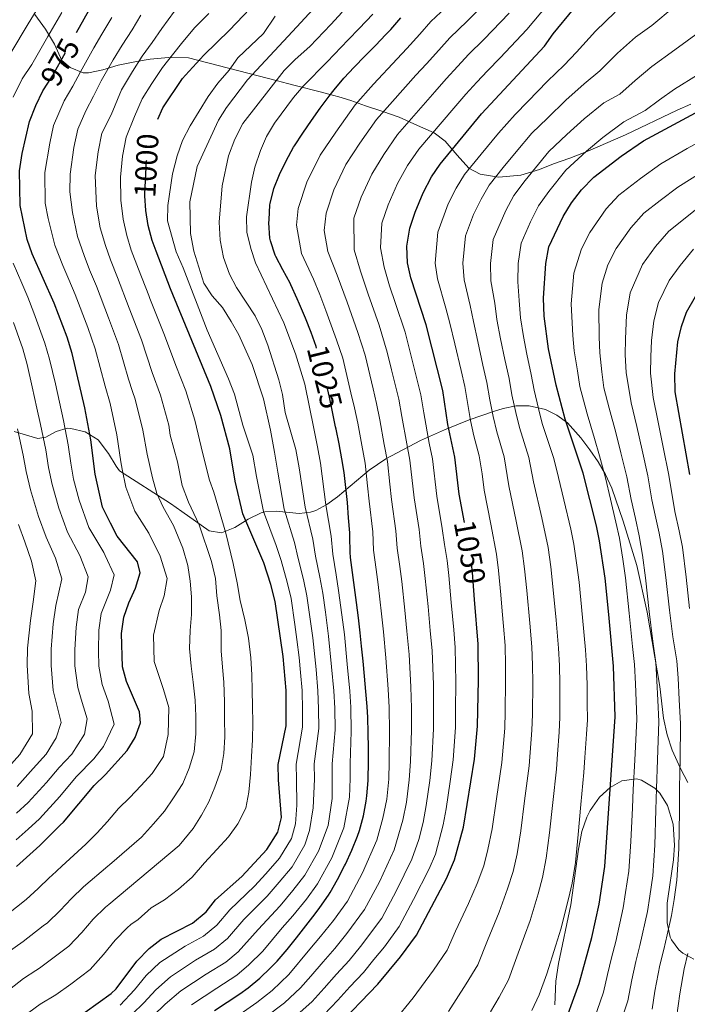
# Model space of a CAD drawing. Units: metres. Extents: x 634074 to 640953, y 766970 to 771733.
# Drawn here: x 634228 to 634448, y 768724 to 769049 of the extents above; entities that cross this region are included whole.
import ezdxf
from ezdxf.enums import TextEntityAlignment as Align

# ---------------------------------------------------------------- set-up
doc = ezdxf.new("R2010")
doc.units = ezdxf.units.M
doc.header["$MEASUREMENT"] = 0
doc.linetypes.add('DGN Style 3', pattern=[54.680556, 39.05754, -15.623016])
doc.linetypes.add('DGN Style 5', pattern=[27.340278, 11.717262, -15.623016])
for name, color, linetype, lineweight in [('Nivel 22', 7, 'Continuous', 0), ('Nivel 35', 7, 'Continuous', 0), ('Nivel 4', 7, 'Continuous', 0), ('Nivel 41', 7, 'Continuous', 0), ('Nivel 5', 7, 'Continuous', 0), ('Nivel 57', 7, 'Continuous', 0)]:
    doc.layers.add(name, color=color, linetype=linetype, lineweight=lineweight)
doc.styles.add('Style-s7210004_h', font='s7210004_h.shx')
doc.linetypes.add('5Zonar', pattern='A,-7.5,[73,dgnlstyle-md2_5e.shx,S=0.11968,R=180,X=0,Y=0],-7.5', length=15)

msp = doc.modelspace()

# ---------------------------------------------------------------- linework, layer by layer
at = {"layer": 'Nivel 22', "color": 30, "linetype": 'DGN Style 5', "lineweight": 30, "flags": 128}
for points, elevation in [([(634237.478, 769027.989), (634239.045, 769030.371), (634246.969, 769044.697)], 975), ([(634269.525, 768990.812), (634269.488, 768991.456), (634270.076, 769002.391), (634271.26, 769008.936), (634272.763, 769013.701), (634273.816, 769016.154)], 1000), ([(634332.162, 768915.752), (634331.371, 768919.527), (634330.322, 768924.413), (634329.213, 768929.285), (634328.007, 768934.141), (634327.434, 768936.285), (634326.12, 768940.588)], 1025), ([(634378.213, 768857.693), (634377.486, 768866.56), (634376.965, 768871.554), (634374.854, 768883.039)], 1050)]:
    msp.add_lwpolyline(points, dxfattribs=dict(at, elevation=elevation))
at = {"layer": 'Nivel 35', "color": 92, "linetype": '5Zonar', "lineweight": 0, "ltscale": 0.5}
for points in [[(634449.491, 769021.105, 1082.997), (634444.985, 769019.042, 1082.287), (634427.963, 769010.889, 1082.012), (634415.578, 769005.531, 1079.264), (634409.568, 769003.274, 1079.264), (634404.17, 769001.325, 1078.517), (634399.631, 768999.496, 1077.397), (634393.436, 768997.682, 1077.273), (634386.237, 768997.002, 1077.273), (634380.016, 768998.007, 1076.775), (634376.341, 768999.936, 1076.028), (634372.457, 769004.209, 1072.793), (634368.471, 769008.889, 1071.797), (634364.85, 769011.586, 1069.596), (634359.386, 769014.067, 1066.073), (634353.364, 769016.806, 1065.824), (634347.957, 769018.629, 1064.579), (634342.244, 769020.553, 1062.837), (634337.448, 769022.275, 1062.588), (634333.418, 769023.43, 1059.832), (634330.091, 769024.366, 1056.283), (634327.253, 769025.143, 1052.181), (634319.534, 769027.148, 1038.935), (634316.513, 769027.915, 1035.001), (634313.272, 769028.744, 1031.974), (634283.847, 769036.298, 1009.743), (634277.297, 769036.43, 1008.386), (634271.259, 769035.872, 1006.946), (634266.723, 769035.126, 1004.982), (634260.711, 769033.898, 1001.418), (634255.646, 769032.385, 998.618), (634250.878, 769031.404, 998.109), (634249.164, 769031.396, 996.966), (634244.86, 769033.162, 993.123), (634242.093, 769035.514, 989.709), (634239.738, 769040.866, 983.854), (634236.77, 769045.781, 979.017), (634233.176, 769050.678, 975.199)], [(634226.367, 768913.072, 968.027), (634234.257, 768910.722, 973.672), (634236.848, 768911.166, 975.965), (634240.301, 768913.076, 979.522), (634243.853, 768914.147, 982.581), (634245.132, 768914.033, 983.316), (634249.847, 768912.93, 985.078), (634254.09, 768910.29, 986.399), (634257.451, 768905.807, 987.637), (634260.031, 768901.625, 988.645), (634261.099, 768900.133, 989.149), (634277.945, 768889.263, 997.113), (634281.696, 768886.687, 999.143), (634290.709, 768880.321, 1004.829), (634294.793, 768879.634, 1007.028), (634299.174, 768881.41, 1009.212), (634303.598, 768884.128, 1011.395), (634307.812, 768886.271, 1013.595), (634309.045, 768886.582, 1014.287), (634312.88, 768886.737, 1017.084), (634320.375, 768886.053, 1024.426), (634324.047, 768886.412, 1027.833), (634325.865, 768887.028, 1029.22), (634329.449, 768888.984, 1031.657), (634332.965, 768891.511, 1034.005), (634343.456, 768900.32, 1040.935), (634348.968, 768904.106, 1044.652), (634360.405, 768910.056, 1052.247), (634368.317, 768913.645, 1057.317), (634376.37, 768916.881, 1062.406), (634384.488, 768919.717, 1067.524), (634387.67, 768920.711, 1069.541), (634391.882, 768921.542, 1072.133), (634396.244, 768921.555, 1074.744), (634401.535, 768920.335, 1078.004), (634405.357, 768918.456, 1080.577), (634408.791, 768915.907, 1083.075), (634413.281, 768910.982, 1086.466), (634416.199, 768907.047, 1088.345), (634418.948, 768903.033, 1089.649), (634421.413, 768898.851, 1090.556), (634423.48, 768894.415, 1091.245), (634427.222, 768883.537, 1092.557), (634431.714, 768868.913, 1092.688), (634435.128, 768853.433, 1092.688), (634439.262, 768828.975, 1092.688), (634440.464, 768818.518, 1092.688), (634441.745, 768812.975, 1092.688), (634443.286, 768807.983, 1094.679), (634446.052, 768801.872, 1097.168), (634448.51, 768797.29, 1097.168)], [(634443.648, 768783.516, 1090.946), (634441.799, 768789.629, 1089.204), (634439.268, 768793.771, 1088.681), (634437.605, 768795.43, 1088.457), (634433.2, 768798.054, 1087.974), (634431.584, 768798.475, 1087.71), (634426.794, 768797.852, 1085.719), (634422.925, 768795.601, 1083.977), (634419.38, 768792.381, 1082.556), (634416.312, 768788.053, 1081.817), (634415.199, 768785.796, 1081.737), (634413.579, 768781.059, 1081.912), (634412.455, 768775.318, 1082.711), (634409.934, 768756.897, 1082.733), (634405.829, 768737.553, 1083.23), (634405.027, 768731.741, 1083.728), (634404.637, 768723.89, 1084.475)], [(634450.478, 768738.981, 1109.862), (634446.842, 768740.98, 1106.93), (634445.578, 768742.028, 1105.631), (634443.075, 768745.311, 1102.85), (634442.714, 768746.202, 1102.395), (634441.641, 768750.961, 1101.158), (634441.724, 768757.42, 1100.335), (634441.869, 768759.045, 1099.906), (634443.777, 768771.793, 1093.933), (634444.144, 768776.557, 1092.423), (634443.648, 768783.516, 1090.946)]]:
    msp.add_polyline3d(points, dxfattribs=at)
at = {"layer": 'Nivel 4', "color": 30, "linetype": 'Continuous', "lineweight": 30, "flags": 128}
for points, elevation in [([(634374.854, 768883.039), (634373.145, 768892.342), (634371.69, 768904.573), (634369.422, 768915.374), (634367.765, 768926.584), (634362.282, 768948.219), (634357.128, 768963.771), (634356.117, 768968.668), (634355.895, 768974.225), (634356.886, 768980.101), (634358.592, 768985.395), (634361.244, 768991.765), (634363.984, 768997.123), (634366.8, 769001.254), (634380.525, 769017.904), (634401.198, 769040.23), (634404.096, 769044.304), (634410.828, 769052.425), (634427.484, 769069.549), (634448.173, 769090.032), (634457.731, 769097.829)], 1050), ([(634246.969, 769044.697), (634251.976, 769053.75)], 975), ([(634273.816, 769016.154), (634275.396, 769019.835), (634281.892, 769029.501), (634282.898, 769030.62), (634288.884, 769037.277), (634297.439, 769045.5), (634306.458, 769054.876)], 1000), ([(634326.12, 768940.588), (634325.972, 768941.071), (634324.285, 768945.777), (634322.435, 768950.424), (634320.488, 768955.038), (634319.701, 768956.869), (634317.63, 768961.42), (634317.352, 768962.008), (634315.014, 768966.411), (634312.638, 768970.823), (634312.446, 768971.22), (634310.874, 768975.97), (634310.718, 768976.901), (634310.409, 768981.895), (634310.418, 768982.888), (634310.708, 768987.877), (634310.768, 768988.341), (634311.964, 768993.195), (634313.875, 768997.876), (634316.039, 769002.375), (634318.545, 769006.884), (634318.823, 769007.325), (634321.564, 769011.517), (634324.386, 769015.643), (634327.29, 769019.708), (634330.279, 769023.716), (634331.887, 769025.804), (634335.085, 769029.647), (634338.508, 769033.295), (634341.995, 769036.88), (634345.499, 769040.447), (634348.97, 769044.043), (634350.549, 769045.727), (634353.836, 769049.492)], 1025), ([(634227.163, 768769.532), (634234.859, 768776.475), (634241.555, 768783.141), (634242.657, 768784.238), (634252.763, 768796.276), (634256.529, 768799.907), (634263.64, 768807.793), (634266.27, 768812.151), (634268.106, 768816.902), (634267.731, 768820.593), (634263.406, 768830.63), (634262.121, 768835.47), (634261.77, 768846.429), (634262.597, 768851.781), (634264.223, 768856.508), (634266.371, 768861.338), (634267.936, 768866.393), (634267.039, 768870.121), (634260.311, 768878.572), (634258.204, 768882.798), (634255.543, 768888.136), (634253.069, 768899.024), (634251.665, 768910.329), (634249.72, 768920.895), (634245.52, 768938.774), (634243.894, 768944.148), (634239.582, 768955.438), (634232.302, 768971.643), (634230.657, 768976.365), (634228.366, 768987.638), (634228.19, 768999.046), (634229.015, 769004.831), (634231.459, 769015.314), (634233.491, 769020.61), (634235.824, 769025.475), (634237.478, 769027.989)], 975), ([(634401.027, 768698.821), (634412.729, 768730.911), (634416.812, 768746.092), (634419.257, 768757.164), (634421.153, 768769.517), (634424.549, 768818.968), (634423.988, 768835.632), (634422.491, 768852.709), (634421.24, 768864.685), (634419.377, 768877.016), (634418.353, 768881.91), (634413.98, 768899.347), (634408.019, 768917.106), (634405.088, 768928.365), (634402.614, 768940.338), (634401.123, 768951.166), (634400.927, 768957.057), (634401.656, 768968.453), (634402.694, 768973.992), (634407.432, 768984.053), (634410.19, 768988.539), (634413.453, 768992.764), (634417.521, 768997.004), (634426.527, 769003.906), (634433.907, 769008.969), (634459.566, 769022.791)], 1075), ([(634245.479, 768718.461), (634258.417, 768727.713), (634260.064, 768729.238), (634266.877, 768738.315), (634270.92, 768742.508), (634274.843, 768745.611), (634285.162, 768750.875), (634289.743, 768754.563), (634292.764, 768758.551), (634301.481, 768766.295), (634309.656, 768775.205), (634313.342, 768780.847), (634314.543, 768785.735), (634313.538, 768798.169), (634313.466, 768803.169), (634316.118, 768815.982), (634316.071, 768827.664), (634315.089, 768838.876), (634312.49, 768857.02), (634311.059, 768862.636), (634308.722, 768869.789), (634301.756, 768885.951), (634299.234, 768896.722), (634297.551, 768907.31), (634294.498, 768918.378), (634291.264, 768927.886), (634277.981, 768960.116), (634273.202, 768972.58), (634271.855, 768976.096), (634270.555, 768981.063), (634269.805, 768986.006), (634269.525, 768990.812)], 1000), ([(634449.211, 768898.883), (634444.279, 768926.149), (634444.19, 768932.106), (634445.236, 768942.609), (634446.448, 768947.76), (634448.115, 768952.472), (634451.064, 768957.659)], 1100), ([(634341.586, 768786.232), (634342.477, 768791.147), (634342.703, 768792.9), (634343.1, 768797.885), (634343.121, 768798.69), (634343.193, 768803.689), (634343.22, 768808.691), (634343.164, 768813.693), (634342.991, 768818.692), (634342.77, 768822.344), (634342.377, 768827.33), (634341.937, 768832.311), (634341.457, 768837.287), (634340.948, 768842.261), (634340.479, 768846.684), (634339.892, 768851.649), (634339.234, 768856.607), (634338.553, 768861.561), (634337.898, 768866.518), (634337.316, 768871.484), (634337.131, 768873.303), (634337.059, 768878.302), (634337.014, 768879.624), (634336.671, 768884.612), (634336.271, 768889.595), (634335.78, 768894.571), (634335.165, 768899.536), (634334.472, 768904.041), (634333.56, 768908.96), (634332.559, 768913.855), (634332.397, 768914.632), (634332.162, 768915.752)], 1025), ([(634332.363, 768716.186), (634346.297, 768730.695), (634353.824, 768739.759), (634359.003, 768746.933), (634368.951, 768765.613), (634371.587, 768771.735), (634374.519, 768782.549), (634378.137, 768804.985), (634379.132, 768815.896), (634379.499, 768831.192), (634379.424, 768842.917), (634378.213, 768857.693)], 1050), ([(634292.465, 768722.076), (634296.658, 768724.801), (634300.827, 768727.567), (634303.513, 768729.481), (634307.341, 768732.69), (634310.964, 768736.135), (634313.075, 768738.372), (634316.357, 768742.156), (634319.529, 768746.017), (634322.615, 768749.945), (634325.637, 768753.93), (634327.205, 768756.041), (634330.057, 768760.145), (634330.558, 768760.943), (634333.03, 768765.288), (634335.297, 768769.745), (634335.609, 768770.377), (634337.725, 768774.905), (634339.596, 768779.536), (634340.247, 768781.396), (634341.586, 768786.232)], 1025)]:
    msp.add_lwpolyline(points, dxfattribs=dict(at, elevation=elevation))
at = {"layer": 'Nivel 5', "color": 30, "linetype": 'Continuous', "lineweight": 0, "flags": 128}
for points, elevation in [([(634309.317, 768719.831), (634315.518, 768724.575), (634320.79, 768729.497), (634324.24, 768733.383), (634328.323, 768738.153), (634332.116, 768742.495), (634336.119, 768747.441), (634341.936, 768755.339), (634346.846, 768764.529), (634351.728, 768775.082), (634354.581, 768784.79), (634355.747, 768790.734), (634356.635, 768798.156), (634357.082, 768804.207), (634357.391, 768814.571), (634357.362, 768821.764), (634357.18, 768828.869), (634356.588, 768839.533), (634355.893, 768847.17), (634355.192, 768854.132), (634354.158, 768863.563), (634353.575, 768868.537), (634352.703, 768874.57), (634352.271, 768880.33), (634350.844, 768890.678), (634350.297, 768895.648), (634349.475, 768903.141), (634348.441, 768908.794), (634346.914, 768916.907), (634345.873, 768922.336), (634344.711, 768927.199), (634342.092, 768938.22), (634339.688, 768945.765), (634336.146, 768955.704), (634332.858, 768964.672), (634329.825, 768972.422), (634328.608, 768979.422), (634329.215, 768985.045), (634331.845, 768992.84), (634335.791, 769001.101), (634340.35, 769008.143), (634345.852, 769015.984), (634351.122, 769021.994), (634358.868, 769030.576), (634362.331, 769034.403), (634366.41, 769038.887), (634370.025, 769042.915), (634375.771, 769048.475), (634383.823, 769056.524)], 1035), ([(634214.193, 769013.474), (634215.673, 769019.173), (634218.662, 769026.201), (634222.312, 769033.357), (634225.32, 769037.98), (634231.023, 769047.615), (634235.419, 769054.706)], 965), ([(634265.302, 768720.882), (634269.188, 768724.574), (634273.06, 768728.84), (634277.89, 768733.205), (634286.232, 768738.666), (634292.502, 768742.317), (634296.782, 768745.813), (634302.137, 768752.041), (634309.865, 768759.811), (634313.798, 768764.403), (634318.016, 768769.5), (634322.248, 768776.659), (634323.745, 768781.435), (634325, 768788.944), (634325.371, 768798.377), (634325.298, 768803.377), (634326.83, 768815.064), (634326.766, 768821.526), (634326.563, 768827.526), (634325.926, 768834.497), (634324.819, 768844.968), (634323.895, 768851.906), (634322.936, 768858.838), (634321.828, 768864.192), (634320.085, 768871.194), (634318.85, 768876.477), (634315.444, 768887.398), (634313.329, 768899.649), (634312.215, 768906.196), (634310.921, 768913.459), (634308.59, 768923.855), (634304.879, 768935.179), (634300.51, 768944.954), (634297.973, 768949.414), (634295.119, 768954.02), (634291.714, 768957.879), (634288.893, 768962.02), (634285.653, 768972.568), (634284.561, 768978.417), (634284.313, 768988.882), (634286.698, 769000.441), (634293.738, 769015.731), (634296.375, 769019.979), (634303.341, 769029.066), (634318.188, 769045.086), (634324.972, 769052.429)], 1010), ([(634296.824, 768718.035), (634306.415, 768724.656), (634311.429, 768728.632), (634316.932, 768733.934), (634323.932, 768742.305), (634327.389, 768746.428), (634331.662, 768751.741), (634336.247, 768758.141), (634341.227, 768767.453), (634345.987, 768778.239), (634347.935, 768785.537), (634349.225, 768791.817), (634349.878, 768798.423), (634350.064, 768803.948), (634350.144, 768814.129), (634350.066, 768822.054), (634349.74, 768828.095), (634348.976, 768838.405), (634348.186, 768846.927), (634347.523, 768852.888), (634346.382, 768862.564), (634345.779, 768867.532), (634344.917, 768873.936), (634344.642, 768879.977), (634343.411, 768890.124), (634342.878, 768895.095), (634342.07, 768902.664), (634341.033, 768908.574), (634339.655, 768915.769), (634338.576, 768920.92), (634337.436, 768925.789), (634334.763, 768937.252), (634332.681, 768943.365), (634329.152, 768953.015), (634327.186, 768958.249), (634325.105, 768963.34), (634321.135, 768971.821), (634319.513, 768981.155), (634319.991, 768986.693), (634322.929, 768995.322), (634327.307, 769004.213), (634332.472, 769011.816), (634338.869, 769020.894), (634344.836, 769027.622), (634352.632, 769035.993), (634355.826, 769039.426), (634360.132, 769044.182), (634363.82, 769048.33), (634370.349, 769054.52)], 1030), ([(634328.505, 768720.623), (634333.077, 768725.481), (634337.105, 768729.848), (634341.57, 768734.628), (634345.033, 768738.841), (634348.5, 768743.015), (634353.314, 768749.735), (634358.084, 768758.682), (634363.21, 768768.769), (634365.319, 768773.667), (634367.873, 768783.296), (634368.792, 768788.568), (634370.149, 768797.623), (634371.118, 768804.725), (634371.885, 768815.454), (634371.954, 768821.184), (634372.059, 768830.417), (634371.812, 768841.789), (634371.307, 768847.656), (634370.529, 768856.621), (634369.71, 768865.561), (634369.168, 768870.548), (634368.275, 768875.837), (634367.528, 768881.036), (634365.711, 768891.787), (634364.285, 768904.095), (634363.256, 768909.234), (634361.431, 768919.182), (634360.467, 768925.168), (634358.055, 768934.872), (634356.75, 768940.156), (634355.312, 768945.832), (634352.092, 768955.298), (634350.134, 768961.082), (634348.364, 768967.336), (634347.205, 768973.624), (634347.662, 768981.749), (634349.676, 768987.876), (634352.759, 768994.877), (634356.106, 769000.796), (634359.817, 769006.164), (634363.694, 769010.739), (634371.339, 769019.742), (634375.342, 769024.356), (634378.966, 769028.296), (634382.436, 769032.085), (634386.616, 769036.384), (634395.406, 769045.661), (634402.319, 769053.904)], 1045), ([(634369.559, 768721.703), (634375.445, 768730.899), (634379.238, 768737.083), (634382.422, 768745.103), (634386.356, 768754.54), (634389.073, 768762.233), (634390.958, 768767.883), (634392.198, 768773.742), (634393.446, 768781.326), (634394.675, 768791.24), (634396.165, 768802.769), (634397.12, 768814.537), (634397.325, 768819.674), (634397.384, 768830.3), (634397.275, 768835.967), (634397.074, 768841.995), (634396.405, 768849.823), (634395.414, 768860.593), (634394.688, 768867.787), (634393.929, 768873.738), (634391.948, 768883.537), (634389.49, 768895.098), (634387.899, 768904.762), (634385.505, 768912.99), (634384.356, 768918.002), (634383.249, 768923.538), (634382.289, 768929.254), (634380.967, 768934.993), (634379.22, 768942.79), (634377.818, 768949.397), (634376.796, 768954.601), (634374.775, 768963.081), (634374.332, 768968.582), (634375.209, 768977.657), (634377.824, 768984.655), (634380.32, 768989.679), (634383.052, 768994.373), (634387.614, 769000.215), (634391.868, 769005.376), (634397.121, 769011.541), (634402.212, 769016.486), (634408.304, 769022.433), (634414.281, 769027.725), (634419.541, 769032.066), (634425.341, 769037.887), (634431.285, 769043.137), (634436.598, 769047.022), (634444.043, 769053.163)], 1060), ([(634226.076, 769023.405), (634229.068, 769029.416), (634232.182, 769034.175), (634237.454, 769043.368), (634242.072, 769051.289)], 970), ([(634247.303, 768977.388), (634245.591, 768985.34), (634244.768, 768992.164), (634244.816, 768998.006), (634246.12, 769006.776), (634247.379, 769012.762), (634249.998, 769018.859), (634252.532, 769023.703), (634255.037, 769028.781), (634259.056, 769035.691), (634261.991, 769040.523), (634265.279, 769045.537), (634268.174, 769050.372)], 985), ([(634254.803, 768980.26), (634253.557, 768987.379), (634253.129, 768997.487), (634254.105, 769005.314), (634255.339, 769011.487), (634258.374, 769017.51), (634261.823, 769025.799), (634265.432, 769031.789), (634268.625, 769036.849), (634271.931, 769041.43), (634275.077, 769046.007), (634279.262, 769051.694)], 990), ([(634255.358, 769044.197), (634258.627, 769049.643)], 980), ([(634267.437, 768966.65), (634264.99, 768972.876), (634263.54, 768977.762), (634262.304, 768983.133), (634261.522, 768989.417), (634261.442, 768996.967), (634262.09, 769003.852), (634263.299, 769010.211), (634266.019, 769017.035), (634268.609, 769022.817), (634271.808, 769027.886), (634275.258, 769033.175), (634278.583, 769037.324), (634281.98, 769041.642), (634285.413, 769045.674), (634285.875, 769046.217), (634290.543, 769050.951)], 995), ([(634272.249, 768720.243), (634276.152, 768724.103), (634281.375, 768728.553), (634289.7, 768734.058), (634296.172, 768738.038), (634300.301, 768741.439), (634306.823, 768748.786), (634314.058, 768756.569), (634318.267, 768761.616), (634322.197, 768766.647), (634326.702, 768774.565), (634329.965, 768783.131), (634331.277, 768792.027), (634331.287, 768798.481), (634331.214, 768803.481), (634332.186, 768814.605), (634332.1, 768821.798), (634331.809, 768827.458), (634331.072, 768835.423), (634330.039, 768845.54), (634329.007, 768853.472), (634328.16, 768859.747), (634327.213, 768864.97), (634325.767, 768871.897), (634324.905, 768877.526), (634322.289, 768888.122), (634320.376, 768901.113), (634319.313, 768907.113), (634315.767, 768919.338), (634314.836, 768925.3), (634313.62, 768930.15), (634310.058, 768941.498), (634308.007, 768946.744), (634305.832, 768951.246), (634299.671, 768960.532), (634297.372, 768964.977), (634295.428, 768970.456), (634294.267, 768976.197), (634294.023, 768982.143), (634295.002, 768994.069), (634297.04, 769004.048), (634299.176, 769009.5), (634301.759, 769014.649), (634315.438, 769032.115), (634319.009, 769035.762), (634323.917, 769040.041), (634330.751, 769047.339), (634334.525, 769051.386)], 1015), ([(634289.978, 768946.506), (634282.146, 768967.075), (634279.844, 768972.377), (634276.928, 768982.553), (634277.057, 768987.612), (634278.611, 768998.034), (634280.152, 769003.984), (634281.94, 769009.072), (634284.373, 769013.874), (634290.367, 769023.554), (634293.515, 769028.032), (634297.244, 769032.268), (634300.183, 769036.318), (634308.659, 769044.355), (634312.458, 769050.131)], 1005), ([(634284.86, 768723.902), (634293.168, 768729.45), (634299.842, 768733.759), (634303.821, 768737.064), (634308.408, 768741.61), (634314.756, 768749.319), (634318.25, 768753.327), (634322.736, 768758.828), (634326.377, 768763.795), (634331.155, 768772.471), (634335.106, 768782.263), (634336.99, 768792.463), (634337.204, 768798.585), (634337.13, 768803.585), (634337.542, 768814.146), (634337.435, 768822.071), (634337.055, 768827.389), (634336.218, 768836.35), (634335.259, 768846.112), (634334.119, 768855.038), (634333.383, 768860.656), (634332.598, 768865.748), (634331.449, 768872.6), (634330.959, 768878.575), (634329.133, 768888.846), (634327.424, 768902.577), (634326.411, 768908.03), (634325.172, 768914.097), (634322.182, 768928.668), (634319.1, 768938.652), (634315.356, 768948.94), (634305.982, 768968.696), (634304.456, 768973.456), (634303.155, 768978.833), (634303.047, 768983.835), (634304.646, 768995.352), (634305.776, 769000.221), (634307.63, 769005.758), (634309.583, 769010.359), (634312.236, 769014.792), (634318.548, 769023.267), (634321.754, 769027.097), (634329.647, 769034.996), (634336.529, 769042.248), (634340.149, 769046.074), (634344.695, 769050.733)], 1020), ([(634319.606, 768720.518), (634324.647, 768725.06), (634328.659, 768729.432), (634332.714, 768734), (634336.843, 768738.561), (634340.576, 768743.141), (634347.625, 768752.537), (634352.465, 768761.606), (634357.469, 768771.926), (634359.835, 768778.494), (634361.227, 768784.043), (634362.27, 768789.651), (634363.392, 768797.89), (634364.1, 768804.466), (634364.638, 768815.012), (634364.658, 768821.474), (634364.619, 768829.643), (634364.2, 768840.661), (634363.6, 768847.413), (634362.86, 768855.377), (634361.934, 768864.562), (634361.372, 768869.543), (634360.489, 768875.203), (634359.899, 768880.683), (634358.278, 768891.233), (634356.88, 768903.618), (634355.848, 768909.014), (634354.172, 768918.044), (634353.17, 768923.752), (634350.802, 768933.467), (634349.421, 768939.188), (634346.695, 768948.165), (634343.14, 768958.393), (634340.611, 768966.004), (634338.515, 768973.023), (634338.438, 768983.397), (634340.76, 768990.358), (634344.275, 768997.989), (634348.228, 769004.469), (634352.834, 769011.074), (634357.408, 769016.367), (634365.103, 769025.159), (634368.837, 769029.379), (634372.688, 769033.591), (634376.231, 769037.5), (634381.194, 769042.429), (634389.614, 769051.092)], 1040), ([(634351.636, 768718.482), (634357.928, 768726.199), (634364.634, 768735.329), (634369.12, 768742.008), (634371.887, 768748.224), (634376.204, 768757.356), (634379.012, 768763.923), (634381.272, 768769.809), (634382.546, 768775.151), (634383.982, 768781.937), (634385.393, 768791.83), (634387.151, 768803.877), (634388.126, 768815.216), (634388.295, 768820.556), (634388.441, 768830.746), (634388.371, 768836.079), (634388.249, 768842.456), (634387.71, 768848.861), (634387.279, 768853.842), (634386.806, 768859.229), (634386.087, 768867.173), (634385.447, 768872.646), (634383.552, 768882.463), (634381.317, 768893.72), (634380.67, 768899.157), (634379.712, 768905.058), (634378.001, 768911.618), (634376.889, 768916.688), (634375.969, 768921.929), (634375.027, 768927.919), (634373.751, 768933.211), (634371.65, 768941.957), (634370.05, 768948.808), (634368.752, 768953.783), (634365.951, 768963.426), (634365.224, 768968.625), (634366.047, 768978.879), (634369.534, 768988.21), (634372.152, 768993.401), (634374.926, 768997.813), (634380.387, 769004.592), (634386.059, 769011.474), (634391.543, 769017.66), (634395.787, 769021.966), (634402.23, 769028.609), (634407.739, 769033.977), (634411.818, 769038.185), (634418.084, 769045.156), (634424.542, 769051.365)], 1055), ([(634223.986, 768753.581), (634230.322, 768758.716), (634234.343, 768762.272), (634238.075, 768765.967), (634238.799, 768766.639), (634242.071, 768769.681), (634249.984, 768776.967), (634253.729, 768780.628), (634257.217, 768784.429), (634260.763, 768788.731), (634264.523, 768792.299), (634268.197, 768796.155), (634271.884, 768800.23), (634275.684, 768805.89), (634277.192, 768813.155), (634277.399, 768822.007), (634275.619, 768827.922), (634272.572, 768837.141), (634272.292, 768845.908), (634274.254, 768853.971), (634275.831, 768858.825), (634276.846, 768864.518), (634274.583, 768871.891), (634270.829, 768879.557), (634266.153, 768886.768), (634263.237, 768894.74), (634261.965, 768900.681), (634261.593, 768903.09), (634260.231, 768911.938), (634258.028, 768922.293), (634256.351, 768928.035), (634253.144, 768940.294), (634250.711, 768947.341), (634246.545, 768958.241), (634244.397, 768963.217), (634242.498, 768967.859), (634239.802, 768974.515), (634237.626, 768983.302), (634236.59, 768988.401), (634236.503, 768998.526), (634238.135, 769008.238), (634239.419, 769014.038), (634242.911, 769022.167), (634245.788, 769027.037), (634248.251, 769031.763), (634252.68, 769039.594), (634255.358, 769044.197)], 980), ([(634383.495, 768721.564), (634386.256, 768726.469), (634389.355, 768732.158), (634391.238, 768737.319), (634394.676, 768746.643), (634396.508, 768751.724), (634399.134, 768760.543), (634400.643, 768765.957), (634401.849, 768772.334), (634402.909, 768780.715), (634403.957, 768790.65), (634405.179, 768801.661), (634405.566, 768806.646), (634406.115, 768813.857), (634406.355, 768818.792), (634406.326, 768829.854), (634406.179, 768835.855), (634405.9, 768841.534), (634405.1, 768850.785), (634404.023, 768861.957), (634403.29, 768868.4), (634402.412, 768874.831), (634400.344, 768884.611), (634397.662, 768896.476), (634396.086, 768904.466), (634393.01, 768914.362), (634391.824, 768919.316), (634390.528, 768925.147), (634389.551, 768930.59), (634388.182, 768936.774), (634386.79, 768943.624), (634385.586, 768949.987), (634384.839, 768955.42), (634383.598, 768962.736), (634383.44, 768968.539), (634384.37, 768976.435), (634388.488, 768985.958), (634391.179, 768990.933), (634394.841, 768995.838), (634402.699, 769005.422), (634408.638, 769011.005), (634414.378, 769016.257), (634420.823, 769021.473), (634426.105, 769024.318), (634431.181, 769028.91), (634436.634, 769033.475), (634444.254, 769038.945), (634452.323, 769044.97)], 1065), ([(634397.067, 768722.039), (634399.473, 768727.233), (634401.983, 768734.115), (634405.001, 768743.605), (634406.66, 768748.908), (634409.195, 768758.853), (634410.329, 768764.031), (634411.501, 768770.925), (634412.373, 768780.104), (634413.239, 768790.06), (634414.193, 768800.553), (634414.558, 768805.54), (634415.109, 768813.178), (634415.385, 768817.91), (634415.357, 768823.459), (634415.269, 768829.408), (634415.083, 768835.743), (634414.725, 768841.073), (634413.795, 768851.747), (634412.631, 768863.321), (634411.891, 768869.014), (634410.894, 768875.923), (634409.894, 768880.822), (634407.586, 768890.548), (634405.835, 768897.854), (634404.273, 768904.17), (634400.514, 768915.734), (634399.291, 768920.63), (634397.808, 768926.756), (634396.813, 768931.925), (634395.398, 768938.556), (634394.36, 768944.457), (634393.354, 768950.576), (634392.883, 768956.238), (634392.422, 768962.391), (634392.548, 768968.496), (634393.532, 768975.213), (634396.656, 768982.236), (634399.305, 768987.493), (634402.704, 768992.232), (634408.277, 768999.303), (634415.063, 769005.525), (634420.452, 769010.081), (634427.365, 769015.221), (634434.407, 769019.014), (634439.146, 769022.496), (634444.074, 769025.964), (634451.91, 769030.868)], 1070), ([(634416.506, 768715.974), (634420.73, 768728.091), (634422.055, 768733.933), (634423.323, 768739.382), (634424.735, 768744.777), (634427.213, 768755.914), (634427.999, 768760.951), (634429.049, 768768.012), (634429.708, 768777.799), (634430.257, 768788.93), (634430.507, 768794.92), (634431.034, 768804.644), (634431.723, 768818.185), (634431.483, 768824.179), (634431.26, 768829.86), (634430.946, 768836.226), (634430.233, 768842.177), (634429.139, 768853.189), (634427.908, 768864.756), (634427.051, 768870.958), (634425.938, 768877.844), (634424.815, 768883.113), (634422.968, 768890.703), (634421.392, 768897.8), (634419.391, 768905.042), (634417.762, 768910.802), (634415.271, 768918.914), (634412.926, 768927.921), (634412.098, 768933.03), (634411.028, 768939.686), (634410.592, 768944.754), (634410.031, 768955.197), (634410.947, 768965.256), (634413.482, 768973.306), (634416.158, 768978.774), (634421.592, 768986.529), (634425.744, 768991.065), (634432.949, 768996.587), (634439.572, 769001.332), (634448.248, 769006.398), (634456.124, 769010.745)], 1080), ([(634453.786, 768999.085), (634445.237, 768993.695), (634439.371, 768989.268), (634433.967, 768985.126), (634429.731, 768980.295), (634424.884, 768973.495), (634422.14, 768968.097), (634420.239, 768962.06), (634419.135, 768953.338), (634419.253, 768944.218), (634419.442, 768939.035), (634420.121, 768932.799), (634420.764, 768927.478), (634422.523, 768920.723), (634424.728, 768912.777), (634426.394, 768905.997), (634428.34, 768898.106), (634429.811, 768890.613), (634431.277, 768884.316), (634432.5, 768878.672), (634433.609, 768872.288), (634434.577, 768864.828), (634435.788, 768853.669), (634436.916, 768843.742), (634437.904, 768836.82), (634438.308, 768830.759), (634438.586, 768824.394), (634438.897, 768817.402), (634438.512, 768804.75), (634438.142, 768795.278), (634437.984, 768788.285), (634437.612, 768776.601), (634436.946, 768766.507), (634435.983, 768759.797), (634435.17, 768754.665), (634432.659, 768743.462), (634431.321, 768738.197), (634430.083, 768732.128), (634428.732, 768725.272), (634425.134, 768714.339)], 1085), ([(634445.689, 768824.609), (634445.357, 768831.658), (634444.862, 768837.414), (634443.599, 768845.307), (634442.436, 768854.15), (634441.246, 768864.9), (634440.167, 768873.618), (634439.062, 768879.5), (634437.739, 768885.52), (634436.655, 768890.524), (634435.288, 768898.411), (634433.398, 768906.952), (634431.693, 768914.752), (634429.775, 768922.531), (634428.144, 768932.568), (634427.856, 768938.383), (634427.914, 768943.681), (634428.239, 768951.478), (634429.531, 768958.864), (634433.611, 768968.216), (634437.871, 768974.06), (634442.19, 768979.188), (634450.902, 768986.058)], 1090), ([(634221.793, 768726.561), (634229.52, 768732.635), (634233.556, 768735.257), (634234.732, 768736.021), (634244.419, 768743.26), (634248.704, 768747.754), (634252.476, 768752.141), (634256.495, 768756.094), (634257.617, 768756.966), (634280.816, 768776.491), (634285.39, 768782.108), (634288.133, 768786.498), (634290.569, 768790.888), (634292.597, 768795.684), (634294.623, 768801.601), (634295.528, 768806.803), (634295.822, 768812.309), (634295.705, 768818.527), (634295.693, 768823.93), (634295.474, 768830.352), (634295.055, 768835.347), (634294.635, 768840.749), (634294.62, 768847.376), (634294.098, 768852.574), (634293.268, 768858.893), (634292.745, 768864.6), (634291.407, 768870.204), (634287.403, 768882.225), (634283.92, 768889.761), (634281.766, 768895.261), (634280.219, 768903.108), (634277.854, 768911.87), (634277.364, 768915.158), (634274.646, 768925.089), (634271.902, 768932.583), (634268.393, 768943.335), (634264.346, 768953.728), (634260.473, 768963.847), (634258.126, 768969.656), (634256.526, 768974.461), (634254.803, 768980.26)], 990), ([(634224.106, 768741.106), (634229.359, 768744.801), (634236.008, 768749.936), (634237.37, 768750.988), (634241.523, 768755.013), (634245.275, 768759.054), (634249.283, 768762.888), (634257.312, 768769.696), (634257.821, 768770.112), (634268.402, 768779.209), (634272.368, 768783.602), (634275.926, 768787.841), (634278.924, 768792.232), (634281.971, 768796.928), (634284.101, 768801.979), (634285.719, 768807.437), (634286.317, 768813.301), (634286.253, 768819.162), (634286.037, 768824.412), (634285.361, 768830.425), (634284.737, 768835.674), (634284.163, 768841.433), (634284.455, 768847.398), (634284.902, 768852.7), (634284.888, 768858.562), (634284.469, 768863.709), (634283.692, 768868.856), (634282.048, 768874.561), (634278.972, 768882.047), (634275.543, 768888.105), (634273.392, 768892.637), (634272.004, 768897.833), (634270.304, 768905.577), (634268.798, 768913.548), (634266.337, 768923.691), (634265.469, 768926.288), (634264.126, 768930.309), (634260.769, 768941.815), (634257.528, 768950.535), (634253.509, 768961.044), (634251.261, 768966.437), (634249.512, 768971.16), (634247.303, 768977.388)], 985), ([(634444.201, 768886.723), (634442.236, 768898.717), (634440.401, 768907.907), (634438.659, 768916.727), (634437.027, 768924.34), (634436.167, 768932.337), (634436.27, 768937.732), (634436.575, 768943.145), (634437.343, 768949.619), (634438.823, 768955.668), (634442.337, 768962.937), (634446.01, 768967.826), (634450.413, 768973.249)], 1095), ([(634227.054, 768778.333), (634231.024, 768781.83), (634234.719, 768785.335), (634241.466, 768792.664), (634243.563, 768795.162), (634246.98, 768799.231), (634252.671, 768805.106), (634255.836, 768809.179), (634259.409, 768816.467), (634257.399, 768824.084), (634255.373, 768829.621), (634254.269, 768835.608), (634254.168, 768840.743), (634254.284, 768847.495), (634255.119, 768853.063), (634258.139, 768860.708), (634259.347, 768865.751), (634256.42, 768872.121), (634255.966, 768873.11), (634251.026, 768881.45), (634247.779, 768890.366), (634245.986, 768897.306), (634245.095, 768902.601), (634244.23, 768908.648), (634242.636, 768916.733), (634241.323, 768922.78), (634240.017, 768928.747), (634238.082, 768936.979), (634236.551, 768942.251), (634232.871, 768952.256), (634230.88, 768957.387), (634228.961, 768962.018), (634226.076, 768968.626)], 970), ([(634231.242, 768721.404), (634234.934, 768724.165), (634240.105, 768727.241), (634245.07, 768730.791), (634251.467, 768735.532), (634255.884, 768740.495), (634259.676, 768745.228), (634263.707, 768749.301), (634264.811, 768750.376), (634267.253, 768752.114), (634271.526, 768755.896), (634276.006, 768758.557), (634280.586, 768762.034), (634285.062, 768766.02), (634289.129, 768770.821), (634293.197, 768775.214), (634297.061, 768779.301), (634300.11, 768783.589), (634302.749, 768788.795), (634303.756, 768794.098), (634304.354, 768799.911), (634304.646, 768805.824), (634304.94, 768811.33), (634305.13, 768817.04), (634305.016, 768822.341), (634304.902, 768827.744), (634304.788, 768832.841), (634304.47, 768838.345), (634303.639, 768844.868), (634302.402, 768850.982), (634300.96, 768857.299), (634299.927, 768863.108), (634298.587, 768869.527), (634296.22, 768879.513), (634292.213, 768893.063), (634290.821, 768897.042), (634288.654, 768905.652), (634285.931, 768916.768), (634282.955, 768926.487), (634279.677, 768934.857), (634276.018, 768944.856), (634271.163, 768956.922), (634270.761, 768957.969), (634267.437, 768966.65)], 995), ([(634227.189, 768787.186), (634231.036, 768790.668), (634237.061, 768797.261), (634241.197, 768802.186), (634245.465, 768806.592), (634249.61, 768813.181), (634250.487, 768818.246), (634248.508, 768824.762), (634247.34, 768828.612), (634246.418, 768835.746), (634246.377, 768841.02), (634246.798, 768848.561), (634247.642, 768854.345), (634249.907, 768860.079), (634250.758, 768865.11), (634248.008, 768872.188), (634243.973, 768879.855), (634241.123, 768887.721), (634238.904, 768895.588), (634237.738, 768901.217), (634236.796, 768906.968), (634235.047, 768915.325), (634233.853, 768920.727), (634232.385, 768927.794), (634230.645, 768935.185), (634229.208, 768940.355), (634226.16, 768949.075)], 965), ([(634261.365, 768723.84), (634266.126, 768728.905), (634269.968, 768733.577), (634274.405, 768737.856), (634282.764, 768743.274), (634288.832, 768746.596), (634293.262, 768750.188), (634297.45, 768755.296), (634305.673, 768763.053), (634309.329, 768767.191), (634313.836, 768772.352), (634317.795, 768778.753), (634319.144, 768783.585), (634319.57, 768789.831), (634319.454, 768798.273), (634319.382, 768803.273), (634321.474, 768815.523), (634321.431, 768821.253), (634321.317, 768827.595), (634320.78, 768833.57), (634320.344, 768838.556), (634319.599, 768844.396), (634318.907, 768849.348), (634317.713, 768857.929), (634316.443, 768863.414), (634314.403, 768870.491), (634312.796, 768875.428), (634308.6, 768886.674), (634306.281, 768898.185), (634305.117, 768905.279), (634301.795, 768915.107), (634299.018, 768925.338), (634297.099, 768930.493), (634289.978, 768946.506)], 1005), ([(634227.353, 768796.001), (634232.657, 768801.858), (634236.92, 768806.594), (634240.228, 768811.953), (634241.865, 768817.073), (634239.308, 768827.603), (634238.567, 768835.884), (634238.585, 768841.297), (634239.313, 768849.627), (634240.165, 768855.627), (634242.169, 768864.468), (634240.05, 768871.267), (634236.919, 768878.259), (634234.467, 768885.076), (634231.822, 768893.87), (634230.381, 768899.834), (634229.361, 768905.287), (634227.457, 768913.917)], 960), ([(634449.085, 768854.63), (634447.915, 768864.972), (634446.725, 768874.948), (634445.624, 768880.328), (634444.201, 768886.723)], 1095), ([(634223.67, 768801.334), (634228.252, 768806.455), (634232.424, 768813.34), (634232.343, 768820.786), (634231.275, 768826.594), (634230.716, 768836.022), (634230.794, 768841.574), (634231.827, 768850.693), (634232.688, 768856.909), (634233.58, 768863.827), (634232.092, 768870.345), (634229.866, 768876.664), (634227.811, 768882.431)], 955), ([(634436.733, 768722.453), (634437.592, 768728.391), (634439.319, 768737.013), (634440.582, 768742.147), (634441.683, 768747.024), (634443.126, 768753.415), (634443.968, 768758.642), (634444.843, 768765.003), (634445.517, 768775.402), (634445.712, 768787.641), (634445.777, 768795.635), (634445.99, 768804.855), (634446.072, 768816.619), (634445.689, 768824.609)], 1090), ([(634444.735, 768719.634), (634445.88, 768727.551), (634447.317, 768735.828), (634448.506, 768740.832)], 1095)]:
    msp.add_lwpolyline(points, dxfattribs=dict(at, elevation=elevation))
at = {"layer": 'Nivel 57', "color": 92, "linetype": 'DGN Style 3', "lineweight": 0}
for points in [[(634233.176, 769050.678, 975.199), (634236.77, 769045.781, 979.017), (634239.738, 769040.866, 983.854), (634242.093, 769035.514, 989.709), (634244.86, 769033.162, 993.123), (634249.164, 769031.396, 996.966), (634250.878, 769031.404, 998.109), (634255.646, 769032.385, 998.618), (634260.711, 769033.898, 1001.418), (634266.723, 769035.126, 1004.982), (634271.259, 769035.872, 1006.946), (634277.297, 769036.43, 1008.386), (634283.847, 769036.298, 1009.743), (634313.272, 769028.744, 1031.974), (634316.513, 769027.915, 1035.001), (634319.534, 769027.148, 1038.935), (634327.253, 769025.143, 1052.181), (634330.091, 769024.366, 1056.283), (634333.418, 769023.43, 1059.832), (634337.448, 769022.275, 1062.588), (634342.244, 769020.553, 1062.837), (634347.957, 769018.629, 1064.579), (634353.364, 769016.806, 1065.824), (634359.386, 769014.067, 1066.073), (634364.85, 769011.586, 1069.596), (634368.471, 769008.889, 1071.797), (634372.457, 769004.209, 1072.793), (634376.341, 768999.936, 1076.028), (634380.016, 768998.007, 1076.775), (634386.237, 768997.002, 1077.273), (634393.436, 768997.682, 1077.273), (634399.631, 768999.496, 1077.397), (634404.17, 769001.325, 1078.517), (634409.568, 769003.274, 1079.264), (634415.578, 769005.531, 1079.264), (634427.963, 769010.889, 1082.012), (634444.985, 769019.042, 1082.287), (634449.491, 769021.105, 1082.997)], [(634448.51, 768797.29, 1097.168), (634446.052, 768801.872, 1097.168), (634443.286, 768807.983, 1094.679), (634441.745, 768812.975, 1092.688), (634440.464, 768818.518, 1092.688), (634439.262, 768828.975, 1092.688), (634435.128, 768853.433, 1092.688), (634431.714, 768868.913, 1092.688), (634427.222, 768883.537, 1092.557), (634423.48, 768894.415, 1091.245), (634421.413, 768898.851, 1090.556), (634418.948, 768903.033, 1089.649), (634416.199, 768907.047, 1088.345), (634413.281, 768910.982, 1086.466), (634408.791, 768915.907, 1083.075), (634405.357, 768918.456, 1080.577), (634401.535, 768920.335, 1078.004), (634396.244, 768921.555, 1074.744), (634391.882, 768921.542, 1072.133), (634387.67, 768920.711, 1069.541), (634384.488, 768919.717, 1067.524), (634376.37, 768916.881, 1062.406), (634368.317, 768913.645, 1057.317), (634360.405, 768910.056, 1052.247), (634348.968, 768904.106, 1044.652), (634343.456, 768900.32, 1040.935), (634332.965, 768891.511, 1034.005), (634329.449, 768888.984, 1031.657), (634325.865, 768887.028, 1029.22), (634324.047, 768886.412, 1027.833), (634320.375, 768886.053, 1024.426), (634312.88, 768886.737, 1017.084), (634309.045, 768886.582, 1014.287), (634307.812, 768886.271, 1013.595), (634303.598, 768884.128, 1011.395), (634299.174, 768881.41, 1009.212), (634294.793, 768879.634, 1007.028), (634290.709, 768880.321, 1004.829), (634281.696, 768886.687, 999.143), (634277.945, 768889.263, 997.113), (634261.099, 768900.133, 989.149), (634260.031, 768901.625, 988.645), (634257.451, 768905.807, 987.637), (634254.09, 768910.29, 986.399), (634249.847, 768912.93, 985.078), (634245.132, 768914.033, 983.316), (634243.853, 768914.147, 982.581), (634240.301, 768913.076, 979.522), (634236.848, 768911.166, 975.965), (634234.257, 768910.722, 973.672), (634226.367, 768913.072, 968.027)], [(634404.637, 768723.89, 1084.475), (634405.027, 768731.741, 1083.728), (634405.829, 768737.553, 1083.23), (634409.934, 768756.897, 1082.733), (634412.455, 768775.318, 1082.711), (634413.579, 768781.059, 1081.912), (634415.199, 768785.796, 1081.737), (634416.312, 768788.053, 1081.817), (634419.38, 768792.381, 1082.556), (634422.925, 768795.601, 1083.977), (634426.794, 768797.852, 1085.719), (634431.584, 768798.475, 1087.71), (634433.2, 768798.054, 1087.974), (634437.605, 768795.43, 1088.457), (634439.268, 768793.771, 1088.681), (634441.799, 768789.629, 1089.204), (634443.648, 768783.516, 1090.946), (634444.144, 768776.557, 1092.423), (634443.777, 768771.793, 1093.933), (634441.869, 768759.045, 1099.906), (634441.724, 768757.42, 1100.335), (634441.641, 768750.961, 1101.158), (634442.714, 768746.202, 1102.395), (634443.075, 768745.311, 1102.85), (634445.578, 768742.028, 1105.631), (634446.842, 768740.98, 1106.93), (634450.478, 768738.981, 1109.862)]]:
    msp.add_polyline3d(points, dxfattribs=at)

# ---------------------------------------------------------------- texts
at = {"layer": 'Nivel 41', "color": 7, "linetype": 'Continuous', "lineweight": 0, "style": 'Style-s7210004_h'}
for s, rotation, p in [('975', 61.05288, (634241.571, 769034.937, 975)), ('1000', 86.92204, (634269.99, 769000.798, 1000)), ('1025', 283.94737, (634328.766, 768931.082, 1025)), ('1050', 280.4125, (634376.643, 768873.305, 1050))]:
    msp.add_text(s, height=7, rotation=rotation, dxfattribs=at).set_placement(p, align=Align.MIDDLE_CENTER)

doc.saveas('drawing.dxf')
